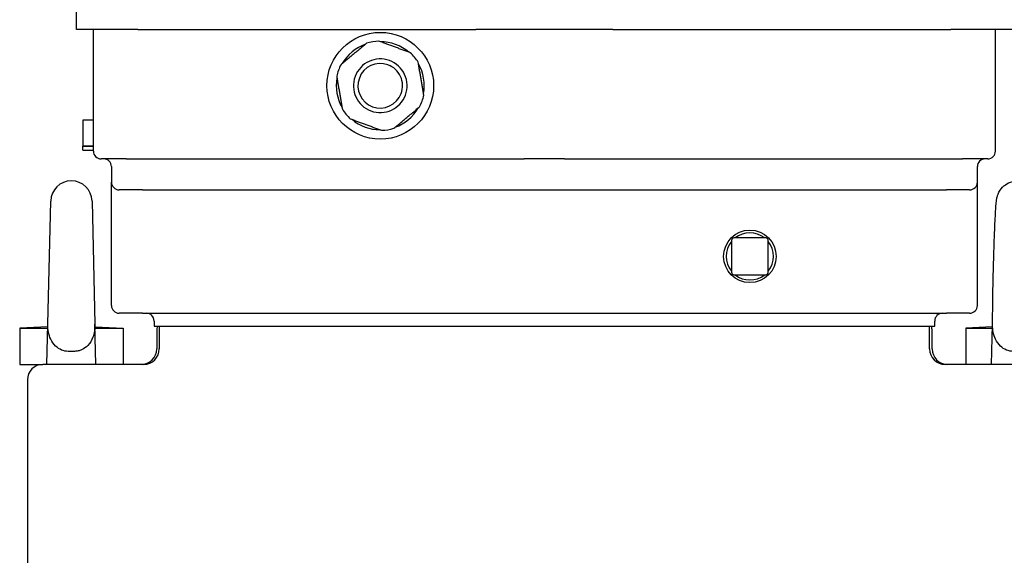
# Model space of a CAD drawing. Units: millimetres. Extents: x 622 to 8360, y 78 to 10896.
# Drawn here: x 2662 to 2939, y 8192 to 8343 of the extents above; entities that cross this region are included whole.
import ezdxf

# ---------------------------------------------------------------- set-up
doc = ezdxf.new("R2010")
doc.units = ezdxf.units.MM
doc.header["$LTSCALE"] = 40
doc.layers.add('Visible Edges(Hillmar_metric)', color=7, linetype='Continuous', lineweight=25)

msp = doc.modelspace()

# ---------------------------------------------------------------- linework, layer by layer
at = {"layer": 'Visible Edges(Hillmar_metric)'}
for p, q in [((2677.8597, 8340.3328), (2677.8597, 8348.3328)), ((2695.1306, 8340.3328), (2677.8597, 8340.3328)), ((2682.587, 8306.151), (2682.587, 8340.3328)), ((2695.1306, 8340.3328), (2790.2457, 8340.3328)), ((2828.7465, 8340.3328), (2790.2457, 8340.3328)), ((2828.7465, 8340.3328), (2923.8616, 8340.3328)), ((2941.1324, 8340.3328), (2923.8616, 8340.3328)), ((2936.4052, 8306.151), (2936.4052, 8340.3328)), ((2682.587, 8314.8692), (2679.6052, 8314.8692)), ((2679.6052, 8314.8692), (2679.6052, 8307.5964)), ((2679.6052, 8307.5964), (2682.587, 8307.5964)), ((2682.587, 8307.5964), (2679.6052, 8307.5964)), ((2679.6052, 8306.4419), (2679.6052, 8307.5964)), ((2679.6052, 8306.4419), (2682.587, 8306.4419)), ((2691.8233, 8303.9692), (2684.7688, 8303.9692)), ((2691.8233, 8303.9692), (2800.3236, 8303.9692)), ((2800.3236, 8303.9692), (2803.829, 8303.9692)), ((2815.1632, 8303.9692), (2803.829, 8303.9692)), ((2815.1632, 8303.9692), (2818.6686, 8303.9692)), ((2818.6686, 8303.9692), (2927.1688, 8303.9692)), ((2934.2233, 8303.9692), (2927.1688, 8303.9692)), ((2687.6779, 8301.7873), (2687.6779, 8297.4237)), ((2931.3143, 8297.4237), (2931.3143, 8301.7873)), ((2687.6779, 8262.7328), (2687.6779, 8297.4237)), ((2931.3143, 8262.7328), (2931.3143, 8297.4237)), ((2696.4052, 8295.2419), (2689.8597, 8295.2419)), ((2696.4052, 8295.2419), (2922.587, 8295.2419)), ((2929.1324, 8295.2419), (2922.587, 8295.2419)), ((2669.7657, 8257.4922), (2670.5886, 8292.1074)), ((2682.2217, 8292.1074), (2683.0446, 8257.4922)), ((2862.1419, 8280.9961), (2862.1419, 8272.1059)), ((2871.7593, 8281.7233), (2862.8692, 8281.7233)), ((2872.4866, 8272.1059), (2872.4866, 8280.9961)), ((2862.8692, 8271.3786), (2871.7593, 8271.3786)), ((2696.4052, 8260.551), (2689.8597, 8260.551)), ((2696.4052, 8260.551), (2922.587, 8260.551)), ((2929.1324, 8260.551), (2922.587, 8260.551)), ((2669.7473, 8256.7178), (2661.8597, 8256.3328)), ((2661.8597, 8256.3328), (2669.7381, 8256.3328)), ((2661.8597, 8256.3328), (2661.8597, 8246.151)), ((2669.4961, 8246.151), (2669.7657, 8257.4922)), ((2683.3143, 8246.151), (2683.0446, 8257.4922)), ((2683.063, 8256.7178), (2690.9506, 8256.3328)), ((2683.0722, 8256.3328), (2690.9506, 8256.3328)), ((2690.9506, 8256.3328), (2690.9506, 8246.151)), ((2699.6779, 8258.3692), (2699.6779, 8256.9146)), ((2699.6779, 8256.9146), (2701.1324, 8256.9146)), ((2701.1324, 8256.9146), (2705.4961, 8256.9146)), ((2701.1324, 8256.9146), (2701.1324, 8250.5146)), ((2705.4961, 8256.9146), (2913.4961, 8256.9146)), ((2913.4961, 8256.9146), (2917.8597, 8256.9146)), ((2917.8597, 8250.5146), (2917.8597, 8256.9146)), ((2917.8597, 8256.9146), (2919.3143, 8256.9146)), ((2919.3143, 8256.9146), (2919.3143, 8258.3692)), ((2935.5886, 8256.7012), (2928.0415, 8256.3328)), ((2928.0415, 8256.3328), (2935.5798, 8256.3328)), ((2928.0415, 8256.3328), (2928.0415, 8246.151)), ((2935.3379, 8246.151), (2935.6042, 8257.3554)), ((2700.4052, 8255.6055), (2700.4052, 8250.5146)), ((2918.587, 8250.5146), (2918.587, 8255.6055)), ((2677.2918, 8249.8359), (2675.5185, 8249.8359)), ((2661.8597, 8246.151), (2668.4052, 8246.151)), ((2696.7688, 8246.151), (2668.4052, 8246.151)), ((2950.587, 8246.151), (2922.2233, 8246.151)), ((2664.0415, 8241.7873), (2664.0415, 7862.404))]:
    msp.add_line(p, q, dxfattribs=at)
for centre, radius in [((2763.3143, 8324.551), 15.0091), ((2867.3143, 8276.551), 7.3949)]:
    msp.add_circle(centre, radius, dxfattribs=at)
for centre, radius, start, end in [((2763.3143, 8324.551), 12.3869, 109.715444, 149.810637), ((2763.3143, 8324.551), 12.5455, 91.709082, 107.816999), ((2763.3143, 8324.551), 12.3869, 49.715444, 89.810637), ((2763.3143, 8324.551), 12.5455, 31.709082, 47.816999), ((2763.3143, 8324.551), 7.5433, 69.763041, 159.763041), ((2763.3143, 8324.551), 6.2749, 69.763041, 159.763041), ((2763.3143, 8324.551), 7.5433, 339.763041, 69.763041), ((2763.3143, 8324.551), 12.3869, 349.715444, 29.810637), ((2763.3143, 8324.551), 12.5455, 159.763041, 167.816999), ((2763.3143, 8324.551), 12.5455, 151.709082, 159.763041), ((2763.3143, 8324.551), 6.2749, 339.763041, 69.763041), ((2763.3143, 8324.551), 12.3869, 169.715444, 209.810637), ((2763.3143, 8324.551), 7.5433, 159.763041, 249.763041), ((2763.3143, 8324.551), 6.2749, 159.763041, 249.763041), ((2763.3143, 8324.551), 6.2749, 249.763041, 339.763041), ((2763.3143, 8324.551), 7.5433, 249.763041, 339.763041), ((2763.3143, 8324.551), 12.5455, 331.709082, 339.763041), ((2763.3143, 8324.551), 12.5455, 339.763041, 347.816999), ((2763.3143, 8324.551), 12.5455, 211.709082, 227.816999), ((2763.3143, 8324.551), 12.3869, 289.715444, 329.810637), ((2763.3143, 8324.551), 12.3869, 229.715444, 269.810637), ((2763.3143, 8324.551), 12.5455, 271.709082, 287.816999), ((2684.7688, 8306.151), 2.1818, 180, 270), ((2934.2233, 8306.151), 2.1818, 270, 0), ((2685.4961, 8301.7873), 2.1818, 0, 90), ((2933.4961, 8301.7873), 2.1818, 90, 180), ((2676.4052, 8291.9692), 5.8182, 90, 178.638127), ((2676.4052, 8291.9692), 5.8182, 1.361873, 90), ((2689.8597, 8297.4237), 2.1818, 180, 270), ((2929.1324, 8297.4237), 2.1818, 270, 0), ((2867.3143, 8276.551), 6.6386, 141.181028, 218.818972), ((2862.8692, 8280.9961), 0.7273, 90, 180), ((2867.3143, 8276.551), 6.6386, 51.181028, 128.818972), ((2871.7593, 8280.9961), 0.7273, 0, 90), ((2867.3143, 8276.551), 6.6386, 321.181028, 38.818972), ((2862.8692, 8272.1059), 0.7273, 180, 270), ((2867.3143, 8276.551), 6.6386, 231.181028, 308.818972), ((2871.7593, 8272.1059), 0.7273, 270, 0), ((2689.8597, 8262.7328), 2.1818, 180, 270), ((2929.1324, 8262.7328), 2.1818, 270, 0), ((2697.4961, 8258.3692), 2.1818, 0, 90), ((2921.4961, 8258.3692), 2.1818, 90, 180), ((2704.7688, 8255.6055), 4.3636, 162.542397, 180), ((2914.2233, 8255.6055), 4.3636, 0, 17.457603), ((2696.0415, 8250.5146), 4.3636, 270, 0), ((2696.7688, 8250.5146), 4.3636, 270, 0), ((2922.2233, 8250.5146), 4.3636, 180, 270), ((2922.9506, 8250.5146), 4.3636, 180, 270), ((2668.4052, 8241.7873), 4.3636, 90, 180)]:
    msp.add_arc(centre, radius, start, end, dxfattribs=at)
for points in [[(2759.4756, 8336.4947), (2755.8715, 8333.4958), (2752.2673, 8330.4969)], [(2771.7385, 8333.8472), (2767.3393, 8335.469), (2762.9401, 8337.0908)], [(2775.5772, 8321.9034), (2774.7821, 8326.5242), (2773.987, 8331.1449)], [(2751.0513, 8327.1985), (2751.8464, 8322.5778), (2752.6415, 8317.957)], [(2767.1529, 8312.6072), (2770.757, 8315.6061), (2774.3612, 8318.6051)], [(2754.89, 8315.2547), (2759.2892, 8313.6329), (2763.6884, 8312.0111)]]:
    msp.add_rational_spline(points, [1, 1.078125, 1], degree=2, dxfattribs=at)
for points, knots in [([(2935.6041, 8257.2174), (2935.6045, 8258.829), (2935.6176, 8260.6937), (2935.6668, 8264.7107), (2935.7026, 8266.8562), (2935.793, 8271.2327), (2935.8475, 8273.4623), (2935.97, 8277.7901), (2936.0379, 8279.8874), (2936.1808, 8283.7499), (2936.2558, 8285.512), (2936.4076, 8288.5574), (2936.4834, 8289.8213), (2936.6072, 8291.3886), (2936.6492, 8291.8552), (2936.7513, 8292.5951), (2936.7753, 8292.819), (2936.9252, 8293.4079), (2936.9593, 8293.5332), (2937.0788, 8293.9036), (2937.1635, 8294.166), (2937.5568, 8294.9331), (2937.7818, 8295.3811), (2938.6167, 8296.2375), (2938.8739, 8296.4711), (2939.7118, 8297.0665), (2940.412, 8297.4411), (2941.6997, 8297.7346), (2942.1417, 8297.7873), (2942.587, 8297.7873)], [-2.35554057, -2.35554057, -2.35554057, -2.35554057, -2.02623498, -2.02623498, -1.70263117, -1.70263117, -1.38030097, -1.38030097, -1.05786872, -1.05786872, -0.73378912, -0.73378912, -0.40252552, -0.40252552, -0.20311399, -0.20311399, -0.101557, -0.101557, -0.0785068, -0.0785068, -0.04803456, -0.04803456, -0.02470938, -0.02470938, -0.0169897, -0.0169897, -0.00538758, -0.00538758, 0, 0, 0, 0]), ([(2675.5185, 8249.8359), (2674.8831, 8249.8359), (2674.2583, 8249.9609), (2673.0398, 8250.4565), (2672.471, 8250.8349), (2671.3983, 8251.857), (2670.9378, 8252.5211), (2670.2926, 8253.8747), (2670.082, 8254.543), (2669.8024, 8255.9716), (2669.7476, 8256.733), (2669.7657, 8257.4922)], [0, 0, 0, 0, 0.26208617, 0.26208617, 0.54221998, 0.54221998, 0.87159954, 0.87159954, 1.15696248, 1.15696248, 1.46738252, 1.46738252, 1.46738252, 1.46738252]), ([(2683.0446, 8257.4922), (2683.0781, 8256.0834), (2682.8567, 8254.8498), (2682.1133, 8252.9036), (2681.6285, 8252.1337), (2680.5443, 8250.9894), (2679.9517, 8250.557), (2678.9698, 8250.122), (2678.6418, 8250.0148), (2677.9715, 8249.8719), (2677.6325, 8249.8359), (2677.2918, 8249.8359)], [0, 0, 0, 0, 0.5813161, 0.5813161, 1.08937662, 1.08937662, 1.52866729, 1.52866729, 1.73644198, 1.73644198, 1.94175603, 1.94175603, 1.94175603, 1.94175603]), ([(2941.3586, 8249.8359), (2940.7234, 8249.8359), (2940.0988, 8249.9609), (2938.8807, 8250.4565), (2938.312, 8250.8349), (2937.2396, 8251.857), (2936.7792, 8252.5211), (2936.1342, 8253.8747), (2935.9236, 8254.543), (2935.6616, 8255.8818), (2935.6039, 8256.5495), (2935.6041, 8257.2174)], [0, 0, 0, 0, 0.26208617, 0.26208617, 0.54221998, 0.54221998, 0.87159954, 0.87159954, 1.15696248, 1.15696248, 1.42993006, 1.42993006, 1.42993006, 1.42993006])]:
    msp.add_open_spline(points, degree=3, knots=knots, dxfattribs=at)

doc.saveas('drawing.dxf')
